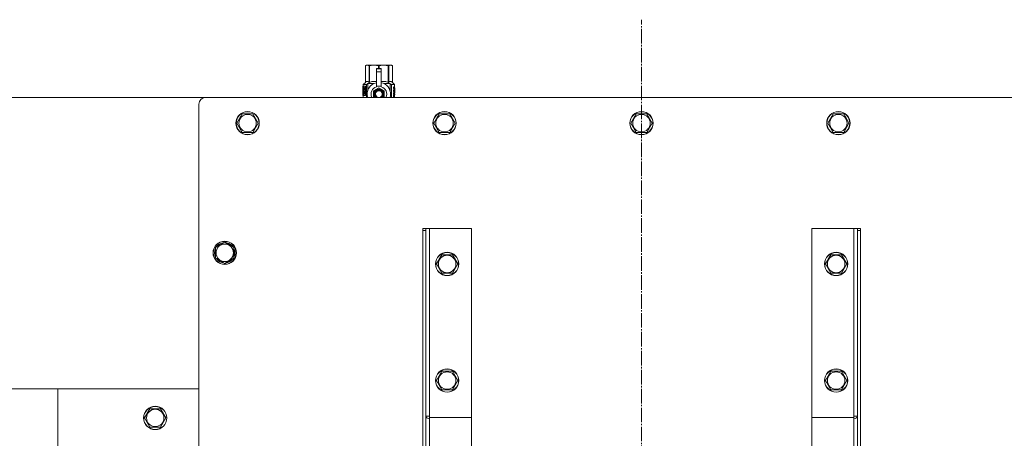
# Model space of a CAD drawing. Units: millimetres. Extents: x 0 to 17386, y -6 to 11880.
# Drawn here: x 2439 to 3452, y 3883 to 4314 of the extents above; entities that cross this region are included whole.
import ezdxf

# ---------------------------------------------------------------- set-up
doc = ezdxf.new("R2010")
doc.units = ezdxf.units.MM
doc.linetypes.add('K5LT_AXLED', pattern=[19.5, 15, -1.5, 1.5, -1.5])
doc.linetypes.add('K5LT_THIN', pattern=[0])
for name, color, linetype, true_color in [('DIM', 6, 'Continuous', 0xff00ff), ('OSI', 2, 'Continuous', 0xffff00), ('R', 1, 'Continuous', 0xff0000), ('WELDING', 7, 'Continuous', 0xffffff)]:
    doc.layers.add(name, color=color, linetype=linetype, true_color=true_color)

msp = doc.modelspace()

# ---------------------------------------------------------------- linework, layer by layer
at = {"layer": 'DIM', "color": 7, "linetype": 'K5LT_THIN', "lineweight": 18}
for p, q in [((2630.6, 4234.1), (1283.6, 4234.1)), ((2478.6, 3934.1), (1701.6, 3934.1)), ((2478.6, 3934.1), (2102.8, 3934.1))]:
    msp.add_line(p, q, dxfattribs=at)
at = {"layer": 'OSI', "color": 30, "linetype": 'K5LT_AXLED', "lineweight": 18, "true_color": 0xff8000}
msp.add_line((3078.6, 3334.1), (3078.6, 4314.1), dxfattribs=at)
at = {"layer": 'R', "color": 7, "linetype": 'K5LT_THIN', "lineweight": 18}
for p, q in [((2794.7, 4266.8), (2795.6, 4267.3)), ((2794.7, 4266.8), (2794.7, 4266.8)), ((2794.7, 4249.6), (2794.7, 4266.8)), ((2794.7, 4249.6), (2794.7, 4266.8)), ((2795.6, 4267.3), (2796.6, 4267.3)), ((2796.6, 4267.3), (2803.6, 4267.3)), ((2798.5, 4266.8), (2798.5, 4249.6)), ((2798.5, 4266.8), (2799, 4266.8)), ((2799, 4249.6), (2799, 4266.8)), ((2803.6, 4267.3), (2813.6, 4267.3)), ((2806.1, 4263.9), (2806.1, 4263.9)), ((2811.1, 4263.9), (2806.1, 4263.9)), ((2806.1, 4263.4), (2806.1, 4263.9)), ((2811.1, 4263.9), (2806.1, 4263.9)), ((2806.1, 4260.4), (2806.1, 4263.4)), ((2811.1, 4263.4), (2806.1, 4263.4)), ((2808.2, 4266.8), (2808.2, 4263.9)), ((2808.2, 4266.8), (2809, 4266.8)), ((2809, 4263.9), (2809, 4266.8)), ((2811.1, 4263.9), (2811.1, 4263.4)), ((2811.1, 4263.9), (2811.1, 4263.9)), ((2811.1, 4263.4), (2811.1, 4260.4)), ((2813.6, 4267.3), (2820.6, 4267.3)), ((2818.1, 4266.8), (2818.7, 4266.8)), ((2818.1, 4266.8), (2818.1, 4249.6)), ((2818.7, 4249.6), (2818.7, 4266.8)), ((2820.6, 4267.3), (2821.6, 4267.3)), ((2822.5, 4266.8), (2821.6, 4267.3)), ((2822.5, 4266.8), (2822.5, 4249.6)), ((2822.5, 4249.6), (2822.5, 4266.8)), ((2822.5, 4266.8), (2822.5, 4266.8)), ((2806.1, 4260.4), (2811.1, 4260.4)), ((2806.1, 4245.5), (2806.1, 4260.4)), ((2811.1, 4260.4), (2811.1, 4245.5)), ((2794.8, 4245.6), (2792.2, 4245.6)), ((2792.2, 4236.1), (2792.2, 4245.6)), ((2792.3, 4247.3), (2794.7, 4249.6)), ((2795.8, 4247.3), (2792.3, 4247.3)), ((2792.3, 4245.6), (2792.3, 4247.3)), ((2793.9, 4243.5), (2794.4, 4243.5)), ((2793.9, 4243.5), (2793.9, 4241.6)), ((2793.9, 4241.6), (2793.9, 4243.5)), ((2794.4, 4243.5), (2794.4, 4238.2)), ((2794.7, 4249.6), (2794.7, 4249.6)), ((2794.9, 4245.6), (2794.8, 4245.6)), ((2794.8, 4236.1), (2794.8, 4245.6)), ((2794.9, 4245.6), (2794.9, 4236.1)), ((2795.8, 4234.1), (2795.8, 4247.3)), ((2797.1, 4248.3), (2803.4, 4248.3)), ((2797.1, 4248.3), (2797.1, 4240.8)), ((2798.5, 4249.6), (2799, 4249.6)), ((2808.6, 4243.9), (2803, 4240.7)), ((2806.1, 4245.1), (2806.1, 4245.5)), ((2806.7, 4245.5), (2806.1, 4245.5)), ((2814.1, 4240.7), (2808.6, 4243.9)), ((2811.1, 4245.5), (2810.5, 4245.5)), ((2811.1, 4245.5), (2811.1, 4245.1)), ((2813.7, 4248.3), (2820.1, 4248.3)), ((2818.1, 4249.6), (2818.7, 4249.6)), ((2820.1, 4240.8), (2820.1, 4248.3)), ((2824.8, 4247.3), (2821.4, 4247.3)), ((2821.4, 4247.3), (2821.4, 4234.1)), ((2822.5, 4249.6), (2822.5, 4249.6)), ((2824.8, 4247.3), (2822.5, 4249.6)), ((2823.5, 4243.3), (2823.5, 4244.9)), ((2823.5, 4244.9), (2823.6, 4244.9)), ((2823.5, 4243.3), (2823.6, 4243.3)), ((2823.6, 4244.9), (2823.7, 4244.9)), ((2823.6, 4243.3), (2823.6, 4244.9)), ((2823.7, 4244.9), (2823.7, 4243.6)), ((2823.9, 4244), (2824, 4244)), ((2824.1, 4243), (2824.2, 4243)), ((2824.2, 4245), (2824.3, 4245)), ((2824.2, 4243.4), (2824.2, 4243)), ((2824.3, 4242.9), (2824.2, 4243.3)), ((2824.2, 4243.3), (2824.3, 4243.3)), ((2824.3, 4242.9), (2824.3, 4243.3)), ((2824.3, 4242.9), (2824.3, 4242.9)), ((2824.4, 4243.9), (2824.5, 4243.9)), ((2824.7, 4243.9), (2824.8, 4243.9)), ((2824.7, 4243.4), (2824.7, 4243.9)), ((2824.7, 4243.4), (2824.8, 4243.4)), ((2824.7, 4243.1), (2824.8, 4243.1)), ((2824.7, 4242.6), (2824.7, 4243.1)), ((2824.7, 4242.6), (2824.8, 4242.6)), ((2824.8, 4243.9), (2824.8, 4247.3)), ((2824.8, 4243.4), (2824.8, 4243.9)), ((2824.8, 4243.1), (2824.8, 4243.4)), ((2824.8, 4242.6), (2824.8, 4243.1)), ((2824.8, 4242.1), (2824.8, 4242.6)), ((2824.9, 4243.8), (2824.9, 4243.5)), ((2824.9, 4243), (2824.9, 4242.7)), ((3526.6, 4234.1), (2630.6, 4234.1)), ((2792.2, 4236.1), (2794.8, 4236.1)), ((2792.3, 4234.1), (2792.3, 4236.1)), ((2792.5, 4241.6), (2793.9, 4241.6)), ((2792.5, 4240.1), (2792.5, 4241.6)), ((2793.9, 4240.1), (2792.5, 4240.1)), ((2792.6, 4241.6), (2792.6, 4240.1)), ((2793.9, 4241.6), (2793.9, 4241.6)), ((2793.9, 4240.1), (2793.9, 4240.1)), ((2793.9, 4240.1), (2793.9, 4238.2)), ((2793.9, 4238.2), (2793.9, 4240.1)), ((2794.4, 4238.2), (2793.9, 4238.2)), ((2794.9, 4236.1), (2794.8, 4236.1)), ((2796.8, 4240), (2796.8, 4240)), ((2796.8, 4239.9), (2796.8, 4240)), ((2796.8, 4235), (2796.8, 4235)), ((2796.8, 4235), (2796.8, 4235)), ((2803, 4240.7), (2803, 4237.5)), ((2803, 4237.5), (2803, 4234.2)), ((2813.9, 4234.1), (2814.1, 4234.2)), ((2814.1, 4234.2), (2814.1, 4240.7)), ((2820.3, 4240), (2820.3, 4240)), ((2820.3, 4240), (2820.3, 4239.9)), ((2820.3, 4235), (2820.3, 4235)), ((2820.3, 4235), (2820.3, 4235)), ((2823.5, 4241.7), (2823.5, 4242)), ((2823.5, 4242), (2823.6, 4242)), ((2823.5, 4241.7), (2823.6, 4241.7)), ((2823.5, 4240), (2823.6, 4240)), ((2823.5, 4239.6), (2823.5, 4240)), ((2823.5, 4239.6), (2823.6, 4239.6)), ((2823.5, 4237.5), (2823.5, 4237.9)), ((2823.5, 4237.9), (2823.6, 4237.9)), ((2823.5, 4237.5), (2823.6, 4237.5)), ((2823.5, 4236), (2823.6, 4236)), ((2823.5, 4235.4), (2823.6, 4235.4)), ((2823.5, 4234.4), (2823.5, 4235.4)), ((2823.5, 4234.4), (2823.6, 4234.4)), ((2823.6, 4241.7), (2823.6, 4242)), ((2823.6, 4242), (2824.5, 4242)), ((2823.6, 4240), (2824.5, 4240)), ((2823.6, 4239.6), (2823.6, 4240)), ((2824.4, 4239.6), (2823.6, 4239.6)), ((2823.6, 4237.5), (2823.6, 4237.9)), ((2824.5, 4237.5), (2823.6, 4237.5)), ((2823.6, 4236.5), (2823.7, 4236.5)), ((2823.6, 4234.4), (2823.6, 4235.4)), ((2824.5, 4234.4), (2823.6, 4234.4)), ((2823.7, 4234.8), (2823.7, 4235.4)), ((2824.5, 4234.8), (2823.7, 4234.8)), ((2824.5, 4241.6), (2823.8, 4241.6)), ((2823.8, 4240.8), (2823.9, 4240.8)), ((2823.8, 4237.9), (2824.5, 4237.9)), ((2824, 4240.8), (2823.9, 4240.8)), ((2824, 4237), (2824.1, 4237)), ((2824.3, 4236.2), (2824.4, 4236.2)), ((2824.4, 4234.8), (2824.4, 4235.5)), ((2824.4, 4235.5), (2824.5, 4235.5)), ((2824.5, 4242), (2824.5, 4241.6)), ((2824.5, 4240), (2824.5, 4239.6)), ((2824.5, 4237.9), (2824.5, 4237.5)), ((2824.5, 4235.5), (2824.5, 4234.8)), ((2824.5, 4235.5), (2824.5, 4234.4)), ((2824.7, 4241.2), (2824.8, 4241.2)), ((2824.7, 4239.6), (2824.7, 4240)), ((2824.7, 4240), (2824.8, 4240)), ((2824.7, 4239.6), (2824.8, 4239.6)), ((2824.7, 4237.7), (2824.7, 4237.9)), ((2824.7, 4237.9), (2824.8, 4237.9)), ((2824.7, 4237.7), (2824.8, 4237.7)), ((2824.8, 4242.1), (2824.9, 4242.1)), ((2824.8, 4242.1), (2824.9, 4242.1)), ((2824.8, 4240.2), (2824.9, 4240.2)), ((2824.8, 4240), (2824.8, 4240.2)), ((2824.8, 4240.1), (2824.9, 4240.1)), ((2824.9, 4240.1), (2824.8, 4240.1)), ((2824.8, 4239.6), (2824.8, 4240)), ((2824.8, 4237.9), (2824.8, 4239.1)), ((2824.8, 4238.7), (2824.9, 4238.7)), ((2824.8, 4237.9), (2824.9, 4237.9)), ((2824.8, 4237.7), (2824.8, 4237.9)), ((2824.8, 4236.8), (2824.9, 4236.8)), ((2824.8, 4234.1), (2824.8, 4236.8)), ((2824.9, 4242.1), (2824.9, 4242.1)), ((2824.9, 4241.1), (2824.9, 4241.7)), ((2824.9, 4240.9), (2824.9, 4240.9)), ((2824.9, 4240.6), (2824.9, 4240.2)), ((2824.9, 4239.1), (2824.9, 4239.5)), ((2824.9, 4237.6), (2824.9, 4237.9)), ((2824.9, 4237.6), (2824.9, 4237.6)), ((2824.9, 4236.8), (2824.9, 4236.8)), ((2623.6, 4227.1), (2623.6, 3652.8)), ((2662.6, 4207.6), (2668.1, 4217.1)), ((2668.1, 4217.1), (2679.1, 4217.1)), ((2679.1, 4217.1), (2681.8, 4212.4)), ((2681.8, 4212.4), (2684.5, 4207.6)), ((2865.1, 4207.6), (2870.6, 4217.1)), ((2870.6, 4217.1), (2881.6, 4217.1)), ((2881.6, 4217.1), (2884.3, 4212.4)), ((2884.3, 4212.4), (2887, 4207.6)), ((3067.6, 4207.6), (3073.1, 4217.1)), ((3073.1, 4217.1), (3084.1, 4217.1)), ((3084.1, 4217.1), (3086.8, 4212.4)), ((3086.8, 4212.4), (3089.5, 4207.6)), ((3270.1, 4207.6), (3275.6, 4217.1)), ((3275.6, 4217.1), (3286.6, 4217.1)), ((3286.6, 4217.1), (3289.3, 4212.4)), ((3289.3, 4212.4), (3292, 4207.6)), ((2668.1, 4198.1), (2662.6, 4207.6)), ((2684.5, 4207.6), (2679.1, 4198.1)), ((2870.6, 4198.1), (2865.1, 4207.6)), ((2887, 4207.6), (2881.6, 4198.1)), ((3073.1, 4198.1), (3067.6, 4207.6)), ((3089.5, 4207.6), (3084.1, 4198.1)), ((3275.6, 4198.1), (3270.1, 4207.6)), ((3292, 4207.6), (3286.6, 4198.1)), ((2679.1, 4198.1), (2668.1, 4198.1)), ((2881.6, 4198.1), (2870.6, 4198.1)), ((3084.1, 4198.1), (3073.1, 4198.1)), ((3286.6, 4198.1), (3275.6, 4198.1)), ((2853.8, 4097.2), (2853.8, 4099.1)), ((2853.8, 4099.1), (2856.8, 4099.1)), ((2853.8, 4097.2), (2853.8, 3859.1)), ((2853.8, 4097.2), (2856.8, 4097.2)), ((2860.8, 4099.1), (2856.8, 4099.1)), ((2856.8, 4099.1), (2856.8, 4097.2)), ((2856.8, 4097.2), (2856.8, 3859.1)), ((2903.8, 4099.1), (2860.8, 4099.1)), ((2860.8, 3906.1), (2860.8, 4099.1)), ((2903.8, 3904.5), (2903.8, 4099.1)), ((3253.8, 4099.1), (3296.8, 4099.1)), ((3253.8, 3904.5), (3253.8, 4099.1)), ((3296.8, 4099.1), (3300.8, 4099.1)), ((3296.8, 3906.1), (3296.8, 4099.1)), ((3303.8, 4099.1), (3300.8, 4099.1)), ((3300.8, 4099.1), (3300.8, 4097.2)), ((3300.8, 4097.2), (3300.8, 3859.1)), ((3303.8, 4097.2), (3300.8, 4097.2)), ((3303.8, 4097.2), (3303.8, 4099.1)), ((3303.8, 4097.2), (3303.8, 3859.1)), ((2640.6, 4079.6), (2650.1, 4085.1)), ((2649.1, 4084.6), (2649.1, 4084.5)), ((2650.1, 4085.1), (2654.8, 4082.3)), ((2651.2, 4084.4), (2651.2, 4084.6)), ((2652.4, 4083.8), (2652.4, 4084.4)), ((2654.8, 4082.3), (2659.6, 4079.6)), ((2640.6, 4068.6), (2640.6, 4079.6)), ((2659.6, 4079.6), (2659.6, 4068.6)), ((2867.8, 4062.6), (2873.3, 4072.1)), ((2873.3, 4072.1), (2878.8, 4072.1)), ((2878.8, 4072.1), (2884.3, 4072.1)), ((2884.3, 4072.1), (2889.8, 4062.6)), ((3267.8, 4062.6), (3273.3, 4072.1)), ((3273.3, 4072.1), (3278.8, 4072.1)), ((3278.8, 4072.1), (3284.3, 4072.1)), ((3284.3, 4072.1), (3289.8, 4062.6)), ((2650.1, 4063.1), (2640.6, 4068.6)), ((2659.6, 4068.6), (2650.1, 4063.1)), ((2873.3, 4053.1), (2867.8, 4062.6)), ((2889.8, 4062.6), (2884.3, 4053.1)), ((3273.3, 4053.1), (3267.8, 4062.6)), ((3289.8, 4062.6), (3284.3, 4053.1)), ((2884.3, 4053.1), (2873.3, 4053.1)), ((3284.3, 4053.1), (3273.3, 4053.1)), ((2867.8, 3942.6), (2873.3, 3952.1)), ((2873.3, 3952.1), (2878.8, 3952.1)), ((2878.8, 3952.1), (2884.3, 3952.1)), ((2884.3, 3952.1), (2889.8, 3942.6)), ((3267.8, 3942.6), (3273.3, 3952.1)), ((3273.3, 3952.1), (3278.8, 3952.1)), ((3278.8, 3952.1), (3284.3, 3952.1)), ((3284.3, 3952.1), (3289.8, 3942.6)), ((2873.3, 3933.1), (2867.8, 3942.6)), ((2889.8, 3942.6), (2884.3, 3933.1)), ((3273.3, 3933.1), (3267.8, 3942.6)), ((3289.8, 3942.6), (3284.3, 3933.1)), ((2623.6, 3934.1), (2478.6, 3934.1)), ((2478.6, 3934.1), (2478.6, 3334.1)), ((2884.3, 3933.1), (2873.3, 3933.1)), ((3284.3, 3933.1), (3273.3, 3933.1)), ((2567.6, 3904.1), (2573.1, 3913.6)), ((2573.1, 3913.6), (2578.6, 3913.6)), ((2578.6, 3913.6), (2584.1, 3913.6)), ((2584.1, 3913.6), (2589.5, 3904.1)), ((2573.1, 3894.6), (2567.6, 3904.1)), ((2589.5, 3904.1), (2584.1, 3894.6)), ((2856.8, 3906.1), (2860.8, 3906.1)), ((2860.8, 3904.5), (2860.8, 3906.1)), ((2860.8, 3904.5), (2903.8, 3904.5)), ((2860.8, 3903.3), (2860.8, 3904.5)), ((2903.8, 3904.5), (2860.8, 3904.5)), ((2860.8, 3803.3), (2860.8, 3903.3)), ((2903.8, 3802.1), (2903.8, 3904.5)), ((3253.8, 3802.1), (3253.8, 3904.5)), ((3296.8, 3904.5), (3253.8, 3904.5)), ((3253.8, 3904.5), (3296.8, 3904.5)), ((3300.8, 3906.1), (3296.8, 3906.1)), ((3296.8, 3904.5), (3296.8, 3906.1)), ((3296.8, 3903.3), (3296.8, 3904.5)), ((3296.8, 3803.3), (3296.8, 3903.3)), ((2584.1, 3894.6), (2573.1, 3894.6))]:
    msp.add_line(p, q, dxfattribs=at)
for centre, radius in [((2673.6, 4207.6), 12), ((2673.6, 4207.6), 11.8), ((2673.6, 4207.6), 8.97), ((2876.1, 4207.6), 12), ((2876.1, 4207.6), 11.8), ((2876.1, 4207.6), 8.97), ((3078.6, 4207.6), 12), ((3078.6, 4207.6), 11.8), ((3078.6, 4207.6), 8.97), ((3281.1, 4207.6), 12), ((3281.1, 4207.6), 11.8), ((3281.1, 4207.6), 8.97), ((2650.1, 4074.1), 12), ((2650.1, 4074.1), 11.8), ((2650.1, 4074.1), 8.97), ((2878.8, 4062.6), 12), ((2878.8, 4062.6), 11.8), ((2878.8, 4062.6), 8.97), ((3278.8, 4062.6), 12), ((3278.8, 4062.6), 11.8), ((3278.8, 4062.6), 8.97), ((2878.8, 3942.6), 12), ((2878.8, 3942.6), 11.8), ((2878.8, 3942.6), 8.97), ((3278.8, 3942.6), 12), ((3278.8, 3942.6), 11.8), ((3278.8, 3942.6), 8.97), ((2578.6, 3904.1), 12), ((2578.6, 3904.1), 11.8), ((2578.6, 3904.1), 8.97)]:
    msp.add_circle(centre, radius, dxfattribs=at)
for centre, radius, start, end in [((2808.6, 4237.5), 12, 102.0247, 196.1467), ((2808.6, 4237.5), 8, 108.21, 204.6546), ((2808.6, 4237.5), 5.2, 90, 219.959), ((2808.6, 4237.5), 8.29, 76.6635, 103.3365), ((2808.6, 4237.5), 5.2, 320.041, 90), ((2808.6, 4237.5), 12, 357.979, 77.9753), ((2808.6, 4237.5), 8, 335.3454, 71.79), ((2630.6, 4227.1), 7, 90, 180), ((2808.6, 4237.5), 4.7, 90, 225.2853), ((2808.6, 4237.5), 4, 90, 236.5423), ((2808.6, 4237.5), 3.5, 90, 252.4545), ((2808.6, 4237.5), 4.7, 314.7147, 90), ((2808.6, 4237.5), 4, 303.4577, 90), ((2808.6, 4237.5), 3.5, 287.5455, 90), ((2808.6, 4237.5), 12, 343.8533, 357.979), ((2829.9, 4235.5), 6.43, 175.6778, 180.6369), ((2650.1, 4074.1), 10.5, 95.5324, 145.2088), ((2650.1, 4074.1), 10.5, 77.3589, 83.8105), ((2650.1, 4074.1), 10.5, 34.7912, 77.3589), ((2650.1, 4074.1), 10.5, 154.7912, 205.2088), ((2650.1, 4074.1), 10.5, 334.7912, 25.2088), ((2650.1, 4074.1), 10.5, 214.7912, 265.2088), ((2650.1, 4074.1), 10.5, 274.7912, 325.2088)]:
    msp.add_arc(centre, radius, start, end, dxfattribs=at)
for centre, start_param, end_param in [((2860.8, 3906.1), 3.141593, 4.712389), ((3296.8, 3906.1), 4.712389, 6.283185)]:
    msp.add_ellipse(centre, major_axis=(4, 0), ratio=0.707107, start_param=start_param, end_param=end_param, dxfattribs=at)
at = {"layer": 'WELDING', "color": 7, "linetype": 'K5LT_THIN', "lineweight": 18}
for p, q in [((2792.3, 4242.7), (2792.2, 4242.6)), ((2792.2, 4242.6), (2792.2, 4242.3)), ((2792.2, 4242.3), (2792.2, 4241.7)), ((2792.5, 4244.5), (2792.3, 4243.7)), ((2792.5, 4244), (2792.3, 4242.6)), ((2792.3, 4243.7), (2792.3, 4242.8)), ((2792.3, 4242.8), (2792.3, 4242.7)), ((2792.3, 4242.6), (2792.3, 4241.2)), ((2792.8, 4244.8), (2792.5, 4244)), ((2792.6, 4244.7), (2792.5, 4244.5)), ((2792.7, 4244.8), (2792.6, 4244.8)), ((2792.6, 4244.8), (2792.6, 4244.7)), ((2792.8, 4244.9), (2792.7, 4244.9)), ((2792.7, 4244.9), (2792.7, 4244.8)), ((2792.7, 4244.8), (2792.7, 4244.8)), ((2792.9, 4244.9), (2792.8, 4244.8)), ((2793.1, 4244.8), (2792.8, 4244.9)), ((2793.5, 4244.4), (2793.1, 4244.8)), ((2793.8, 4243.8), (2793.5, 4244.4)), ((2799, 4249.6), (2801.5, 4250.3)), ((2801.5, 4250.3), (2803.8, 4250.5)), ((2803.8, 4250.5), (2806.1, 4250.3)), ((2811.1, 4250.3), (2813.4, 4250.5)), ((2813.4, 4250.5), (2815.7, 4250.3)), ((2815.7, 4250.3), (2818.1, 4249.6)), ((2823.9, 4243.9), (2823.9, 4244)), ((2823.9, 4243.7), (2823.9, 4243.9)), ((2823.9, 4243.5), (2823.9, 4243.7)), ((2824.3, 4244.5), (2824.2, 4244.6)), ((2824.4, 4244.2), (2824.3, 4244.5)), ((2824.4, 4243.9), (2824.4, 4244.2)), ((2792.2, 4241.7), (2792.2, 4241.3)), ((2792.2, 4241.3), (2792.2, 4241)), ((2792.2, 4241), (2792.2, 4240.6)), ((2792.2, 4240.6), (2792.2, 4240.4)), ((2792.2, 4240.4), (2792.2, 4240.2)), ((2792.2, 4240.2), (2792.2, 4239.8)), ((2792.2, 4239.8), (2792.2, 4239.2)), ((2792.2, 4239.2), (2792.2, 4239.2)), ((2792.2, 4239.2), (2792.3, 4239)), ((2792.3, 4240.5), (2792.4, 4238.7)), ((2792.3, 4239), (2792.3, 4238.8)), ((2792.3, 4238.8), (2792.3, 4238.3)), ((2792.3, 4238.3), (2792.4, 4237.5)), ((2792.4, 4238.7), (2792.5, 4237.4)), ((2792.4, 4237.5), (2792.6, 4236.9)), ((2792.5, 4237.4), (2792.9, 4236.9)), ((2792.6, 4236.9), (2792.7, 4236.9)), ((2792.7, 4236.9), (2792.7, 4236.9)), ((2792.7, 4236.9), (2792.7, 4236.9)), ((2792.7, 4236.9), (2792.8, 4236.9)), ((2792.8, 4236.9), (2793.1, 4237)), ((2792.8, 4236.9), (2792.8, 4236.9)), ((2793.1, 4237), (2793.5, 4237.4)), ((2793.5, 4237.4), (2793.7, 4237.8)), ((2793.7, 4237.8), (2793.7, 4237.8)), ((2793.7, 4237.8), (2793.8, 4237.8)), ((2793.8, 4237.9), (2793.8, 4238)), ((2793.8, 4237.8), (2793.8, 4237.9)), ((2803, 4234.2), (2803.2, 4234.1)), ((2824.2, 4236.5), (2824.1, 4236.5)), ((2824.3, 4236.4), (2824.2, 4236.5)), ((2824.3, 4236.2), (2824.3, 4236.4)), ((2824.9, 4239.5), (2824.8, 4239.6)), ((2824.9, 4241.5), (2824.9, 4241.7)), ((2824.9, 4241.7), (2824.9, 4241.7)), ((2824.9, 4241.7), (2824.9, 4241.7)), ((2824.9, 4241.1), (2824.9, 4241.5)), ((2824.9, 4241), (2824.9, 4241.1)), ((2824.9, 4241.1), (2824.9, 4241.1)), ((2824.9, 4240.9), (2824.9, 4241)), ((2824.9, 4240.6), (2824.9, 4240.9)), ((2824.9, 4240.4), (2824.9, 4240.6)), ((2824.9, 4240.3), (2824.9, 4240.4)), ((2824.9, 4240.1), (2824.9, 4240.2)), ((2824.9, 4240.1), (2824.9, 4240.1)), ((2824.9, 4240.1), (2824.9, 4240.1)), ((2824.9, 4239.3), (2824.9, 4239.5)), ((2824.9, 4239.1), (2824.9, 4239.3)), ((2824.9, 4239), (2824.9, 4239.1)), ((2824.9, 4238.9), (2824.9, 4239)), ((2824.9, 4238.7), (2824.9, 4238.9))]:
    msp.add_line(p, q, dxfattribs=at)
for points, knots in [([(2794.7, 4266.8), (2794.8, 4266.9), (2795.1, 4267), (2795.6, 4267.2), (2796, 4267.3), (2796.3, 4267.3), (2796.5, 4267.3), (2796.6, 4267.3)], [0, 0, 0, 0, 1.94316, 3.770439, 5.41732, 7.45274, 8, 8, 8, 8]), ([(2796.6, 4267.3), (2796.7, 4267.3), (2796.9, 4267.3), (2797.4, 4267.2), (2797.8, 4267.1), (2798.2, 4266.9), (2798.4, 4266.8), (2798.5, 4266.8)], [0, 0, 0, 0, 1.698517, 3.287781, 5.245301, 7.090546, 8, 8, 8, 8]), ([(2799, 4266.8), (2799.4, 4266.9), (2800.2, 4267), (2801.2, 4267.2), (2802.2, 4267.3), (2803, 4267.3), (2803.5, 4267.3), (2803.6, 4267.3)], [0, 0, 0, 0, 1.94316, 3.770439, 5.41732, 7.45274, 8, 8, 8, 8]), ([(2803.6, 4267.3), (2803.9, 4267.3), (2804.5, 4267.3), (2805.5, 4267.2), (2806.5, 4267.1), (2807.4, 4266.9), (2808, 4266.8), (2808.2, 4266.8)], [0, 0, 0, 0, 1.698517, 3.287781, 5.245301, 7.090546, 8, 8, 8, 8]), ([(2809, 4266.8), (2809.4, 4266.9), (2810.1, 4267), (2811.1, 4267.2), (2812.2, 4267.3), (2813, 4267.3), (2813.5, 4267.3), (2813.6, 4267.3)], [0, 0, 0, 0, 1.94316, 3.770439, 5.41732, 7.45274, 8, 8, 8, 8]), ([(2813.6, 4267.3), (2813.9, 4267.3), (2814.5, 4267.3), (2815.5, 4267.2), (2816.5, 4267.1), (2817.4, 4266.9), (2817.9, 4266.8), (2818.1, 4266.8)], [0, 0, 0, 0, 1.698517, 3.287781, 5.245301, 7.090546, 8, 8, 8, 8]), ([(2818.7, 4266.8), (2818.9, 4266.9), (2819.2, 4267), (2819.6, 4267.2), (2820, 4267.3), (2820.3, 4267.3), (2820.5, 4267.3), (2820.6, 4267.3)], [0, 0, 0, 0, 1.94316, 3.770439, 5.41732, 7.45274, 8, 8, 8, 8]), ([(2820.6, 4267.3), (2820.7, 4267.3), (2821, 4267.3), (2821.4, 4267.2), (2821.8, 4267.1), (2822.2, 4266.9), (2822.4, 4266.8), (2822.5, 4266.8)], [0, 0, 0, 0, 1.698517, 3.287781, 5.245301, 7.090546, 8, 8, 8, 8]), ([(2823.9, 4244), (2823.9, 4244.1), (2823.9, 4244.2), (2823.9, 4244.4), (2823.9, 4244.5), (2823.9, 4244.6), (2824, 4244.7), (2824, 4244.8), (2824, 4244.8), (2824, 4244.8), (2824, 4244.9), (2824.1, 4244.9), (2824.1, 4245), (2824.2, 4245), (2824.2, 4245)], [0, 0, 0, 0, 2.120781, 3.853624, 5.005392, 6.61671, 7.279401, 7.921219, 8.478481, 9.06089, 9.840152, 11.059241, 12.826133, 15, 15, 15, 15]), ([(2824, 4244), (2824, 4244.3), (2824, 4244.5), (2824.1, 4244.9), (2824.2, 4245), (2824.3, 4245)], [0, 0, 0, 0, 1, 1, 2, 2, 2, 2]), ([(2824.3, 4244.6), (2824.2, 4244.6), (2824.2, 4244.5), (2824.1, 4244.3), (2824.1, 4244.1), (2824.1, 4243.9)], [0, 0, 0, 0, 1, 1, 2, 2, 2, 2]), ([(2824.1, 4243.9), (2824.1, 4243.8), (2824.1, 4243.7), (2824.1, 4243.5), (2824.1, 4243.4), (2824.2, 4243.4)], [0, 0, 0, 0, 1, 1, 2, 2, 2, 2]), ([(2824.2, 4243.3), (2824.3, 4243.4), (2824.3, 4243.4), (2824.3, 4243.4), (2824.3, 4243.5), (2824.4, 4243.6), (2824.4, 4243.6), (2824.4, 4243.7), (2824.4, 4243.8), (2824.4, 4243.9), (2824.4, 4243.9)], [0, 0, 0, 0, 1.95044, 3.591811, 4.706305, 5.601891, 6.731588, 8.426123, 9.999932, 11, 11, 11, 11]), ([(2824.5, 4243.9), (2824.5, 4244.1), (2824.5, 4244.3), (2824.4, 4244.5), (2824.4, 4244.6), (2824.3, 4244.6)], [0, 0, 0, 0, 1, 1, 2, 2, 2, 2]), ([(2824.6, 4243.9), (2824.6, 4243.7), (2824.5, 4243.4), (2824.5, 4243.1), (2824.4, 4243), (2824.3, 4242.9)], [0, 0, 0, 0, 1, 1, 2, 2, 2, 2]), ([(2824.3, 4243.3), (2824.4, 4243.4), (2824.4, 4243.4), (2824.5, 4243.7), (2824.5, 4243.8), (2824.5, 4243.9)], [0, 0, 0, 0, 1, 1, 2, 2, 2, 2]), ([(2823.8, 4240.8), (2823.8, 4240.9), (2823.7, 4241), (2823.7, 4241.1), (2823.7, 4241.2), (2823.7, 4241.3), (2823.6, 4241.4), (2823.6, 4241.4), (2823.6, 4241.5), (2823.6, 4241.6), (2823.5, 4241.7), (2823.5, 4241.7), (2823.5, 4241.7)], [0, 0, 0, 0, 1.953889, 3.744313, 4.879375, 5.994963, 6.542956, 7.065705, 8.48127, 8.898081, 12.051703, 13, 13, 13, 13]), ([(2823.5, 4236), (2823.5, 4236.1), (2823.5, 4236.3), (2823.6, 4236.4), (2823.6, 4236.5)], [0, 0, 0, 0, 3.333333, 5, 5, 5, 5]), ([(2823.9, 4240.8), (2823.8, 4241), (2823.8, 4241.2), (2823.7, 4241.5), (2823.6, 4241.6), (2823.6, 4241.7)], [0, 0, 0, 0, 1, 1, 2, 2, 2, 2]), ([(2823.6, 4236.5), (2823.6, 4236.5), (2823.6, 4236.6), (2823.7, 4236.7), (2823.8, 4236.8), (2823.8, 4236.9), (2823.9, 4236.9), (2824, 4237), (2824, 4237)], [0, 0, 0, 0, 1.38214, 2.619014, 3.908079, 5.068404, 6.387436, 9, 9, 9, 9]), ([(2823.7, 4236.5), (2823.7, 4236.6), (2823.8, 4236.8), (2824, 4236.9), (2824, 4237), (2824.1, 4237)], [0, 0, 0, 0, 1, 1, 2, 2, 2, 2]), ([(2824.1, 4236.5), (2824, 4236.5), (2823.9, 4236.5), (2823.8, 4236.3), (2823.8, 4236.1), (2823.7, 4236)], [0, 0, 0, 0, 1, 1, 2, 2, 2, 2]), ([(2823.8, 4241.6), (2823.9, 4241.5), (2823.9, 4241.4), (2824, 4241.1), (2824, 4240.9), (2824, 4240.8)], [0, 0, 0, 0, 1, 1, 2, 2, 2, 2]), ([(2824.1, 4237), (2824.2, 4237), (2824.3, 4236.9), (2824.4, 4236.8), (2824.4, 4236.7), (2824.5, 4236.6), (2824.5, 4236.5), (2824.5, 4236.3), (2824.5, 4236.1), (2824.5, 4235.9), (2824.5, 4235.7), (2824.5, 4235.5)], [0, 0, 0, 0, 1, 1, 2, 2, 3, 3, 4, 4, 5, 5, 5, 5]), ([(2824.4, 4236.2), (2824.4, 4236.3), (2824.3, 4236.4), (2824.3, 4236.5), (2824.2, 4236.5), (2824.1, 4236.5)], [0, 0, 0, 0, 1, 1, 2, 2, 2, 2]), ([(2824.4, 4235.5), (2824.4, 4235.6), (2824.4, 4235.7), (2824.4, 4235.9), (2824.4, 4235.9), (2824.3, 4236), (2824.3, 4236.1), (2824.3, 4236.2), (2824.3, 4236.2), (2824.3, 4236.2)], [0, 0, 0, 0, 2.74935, 4.441763, 4.756659, 5.365381, 7.474609, 9.190824, 10, 10, 10, 10]), ([(2824.5, 4235.5), (2824.5, 4235.7), (2824.5, 4235.8), (2824.4, 4236.1), (2824.4, 4236.1), (2824.4, 4236.2)], [0, 0, 0, 0, 1, 1, 2, 2, 2, 2]), ([(2824.7, 4241.2), (2824.7, 4241.3), (2824.7, 4241.5), (2824.7, 4241.6), (2824.7, 4241.7), (2824.8, 4241.8), (2824.8, 4241.9), (2824.8, 4242), (2824.8, 4242), (2824.8, 4242.1), (2824.8, 4242.1), (2824.8, 4242.1)], [0, 0, 0, 0, 2.184914, 3.758909, 4.675303, 5.319943, 6.019423, 6.818769, 7.963171, 9.564207, 12, 12, 12, 12]), ([(2824.8, 4240.2), (2824.8, 4240.2), (2824.8, 4240.2), (2824.8, 4240.3), (2824.8, 4240.4), (2824.8, 4240.4), (2824.8, 4240.5), (2824.7, 4240.7), (2824.7, 4240.9), (2824.7, 4241.1), (2824.7, 4241.2)], [0, 0, 0, 0, 1.748994, 3.21666, 4.273959, 5.202219, 5.96621, 7.152214, 8.818401, 11, 11, 11, 11]), ([(2824.8, 4236.8), (2824.8, 4236.9), (2824.8, 4237), (2824.8, 4237.1), (2824.8, 4237.2), (2824.8, 4237.3), (2824.8, 4237.4), (2824.8, 4237.4), (2824.8, 4237.5), (2824.8, 4237.6), (2824.7, 4237.6), (2824.7, 4237.7), (2824.7, 4237.7)], [0, 0, 0, 0, 1.953889, 3.744313, 5.441847, 5.994963, 6.542956, 7.065705, 8.48127, 8.898081, 12.368155, 13, 13, 13, 13]), ([(2824.8, 4241.2), (2824.8, 4241.5), (2824.8, 4241.7), (2824.9, 4242.1), (2824.9, 4242.1), (2824.9, 4242.1)], [0, 0, 0, 0, 1, 1, 2, 2, 2, 2]), ([(2824.9, 4240.2), (2824.9, 4240.2), (2824.9, 4240.3), (2824.8, 4240.6), (2824.8, 4240.9), (2824.8, 4241.2)], [0, 0, 0, 0, 1, 1, 2, 2, 2, 2]), ([(2824.9, 4236.8), (2824.9, 4237), (2824.9, 4237.2), (2824.9, 4237.5), (2824.8, 4237.6), (2824.8, 4237.7)], [0, 0, 0, 0, 1, 1, 2, 2, 2, 2]), ([(2824.9, 4242.1), (2824.9, 4242.1), (2824.9, 4242.1), (2824.9, 4242), (2824.9, 4241.9), (2824.9, 4241.8), (2824.9, 4241.7), (2824.9, 4241.7)], [0, 0, 0, 0, 1, 1, 2, 2, 2.308984, 2.308984, 2.308984, 2.308984]), ([(2824.9, 4241.7), (2824.9, 4241.7), (2824.9, 4241.7), (2824.9, 4241.5), (2824.9, 4241.3), (2824.9, 4241.2)], [0, 0, 0, 0, 1, 1, 2, 2, 2, 2]), ([(2824.9, 4241.2), (2824.9, 4241), (2824.9, 4240.8), (2824.9, 4240.6), (2824.9, 4240.6), (2824.9, 4240.6)], [0, 0, 0, 0, 1, 1, 2, 2, 2, 2]), ([(2824.9, 4237.6), (2824.9, 4237.5), (2824.9, 4237.3), (2824.9, 4237), (2824.9, 4236.9), (2824.9, 4236.8)], [0, 0, 0, 0, 1, 1, 2, 2, 2, 2])]:
    msp.add_open_spline(points, degree=3, knots=knots, dxfattribs=at)
for points in [[(2792.3, 4240.9), (2792.4, 4241.8), (2792.9, 4242.8), (2793.8, 4243.8)], [(2824.1, 4243), (2824, 4243.1), (2823.8, 4243.2), (2823.6, 4243.3), (2823.5, 4243.3)], [(2824.2, 4243), (2824, 4243.1), (2823.8, 4243.2), (2823.6, 4243.3)], [(2823.7, 4243.6), (2823.8, 4243.6), (2823.9, 4243.5), (2824, 4243.4)], [(2824, 4243.4), (2824, 4243.6), (2824, 4243.8), (2824, 4244)], [(2824.3, 4245), (2824.4, 4245), (2824.4, 4244.9), (2824.5, 4244.8)], [(2824.5, 4244.8), (2824.5, 4244.6), (2824.6, 4244.3), (2824.6, 4243.9)], [(2824.8, 4243.9), (2824.9, 4243.8), (2824.9, 4243.8), (2824.9, 4243.8)], [(2824.9, 4243.5), (2824.9, 4243.5), (2824.9, 4243.4), (2824.8, 4243.4)], [(2824.8, 4243.1), (2824.9, 4243), (2824.9, 4243), (2824.9, 4243)], [(2824.9, 4242.7), (2824.9, 4242.7), (2824.9, 4242.6), (2824.8, 4242.6)], [(2793.8, 4238), (2792.9, 4238.9), (2792.4, 4239.9), (2792.3, 4240.9)], [(2823.5, 4237.9), (2823.6, 4238.1), (2823.8, 4238.5), (2824.1, 4239), (2824.2, 4239.4), (2824.3, 4239.6)], [(2823.6, 4237.9), (2823.9, 4238.5), (2824.2, 4239), (2824.4, 4239.6)], [(2823.6, 4236), (2823.6, 4236.2), (2823.6, 4236.3), (2823.7, 4236.5)], [(2823.6, 4235.4), (2823.6, 4235.7), (2823.6, 4235.9), (2823.6, 4236)], [(2823.7, 4236), (2823.7, 4235.9), (2823.7, 4235.7), (2823.7, 4235.4)], [(2824.5, 4239.6), (2824.4, 4239), (2824.1, 4238.5), (2823.8, 4237.9)], [(2824.8, 4239.1), (2824.8, 4239.2), (2824.8, 4239.4), (2824.8, 4239.6), (2824.7, 4239.6)], [(2824.8, 4240), (2824.9, 4239.8), (2824.9, 4239.6), (2824.9, 4239.5)], [(2824.9, 4240.1), (2824.9, 4240.1), (2824.9, 4240.1), (2824.9, 4240.1)]]:
    msp.add_open_spline(points, degree=3, dxfattribs=at)
for points, weights in [([(2794.7, 4249.6), (2796.6, 4251.4), (2798.5, 4249.6)], [6.52641036914, 6.98140870865, 6.52641036915]), ([(2797.1, 4248.3), (2796.4, 4247.8), (2795.8, 4247.3)], [1.42922086823, 1.40291954091, 1.37477435897]), ([(2818.7, 4249.6), (2820.6, 4251.4), (2822.5, 4249.6)], [6.52641036914, 6.98140870865, 6.52641036915]), ([(2821.4, 4247.3), (2820.7, 4247.8), (2820.1, 4248.3)], [1.37477435897, 1.40291954091, 1.42922086823])]:
    msp.add_rational_spline(points, weights, degree=2, dxfattribs=at)

doc.saveas('drawing.dxf')
